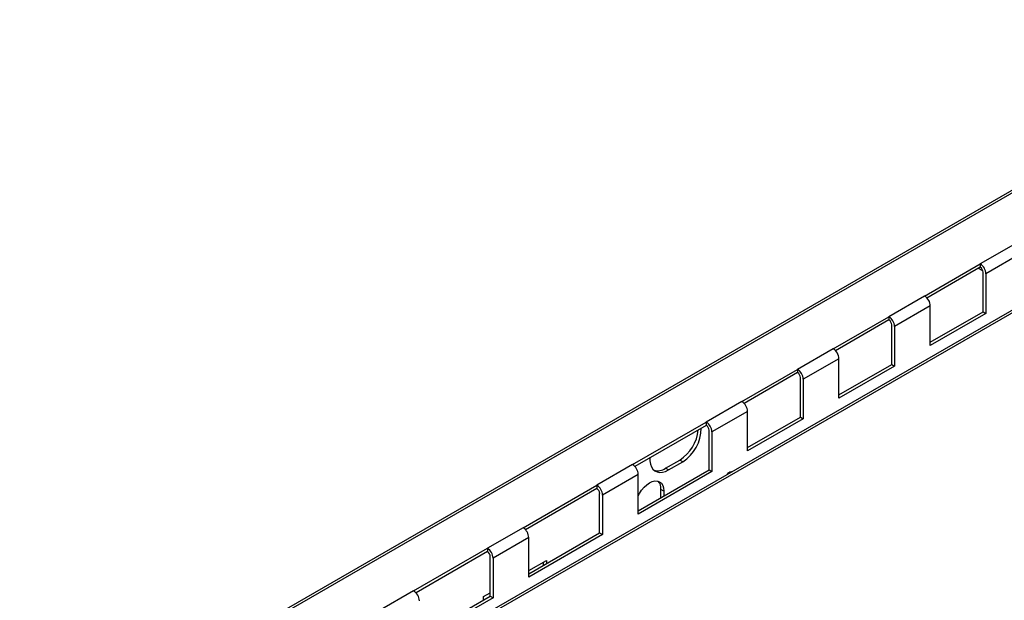
# Model space of a CAD drawing. Units: millimetres. Extents: x 3 to 273, y 3 to 202.
# Drawn here: x 202 to 231, y 63 to 80 of the extents above; entities that cross this region are included whole.
import ezdxf

# ---------------------------------------------------------------- set-up
doc = ezdxf.new("R2010")
doc.units = ezdxf.units.MM
doc.layers.add('FORMAT', color=7, linetype='Continuous')
doc.styles.add('SLDTEXTSTYLE1', font='TXT', dxfattribs={"width": 0.75})
doc.dimstyles.new('SLDDIMSTYLE1', dxfattribs={"dimtxt": 2.645833, "dimasz": 1.3, "dimexe": 0, "dimexo": 0.0625, "dimgap": 0.661458, "dimtad": 1, "dimdec": 0, "dimlfac": 17, "dimrnd": 1e-09, "dimzin": 12, "dimdsep": 46, "dimtxsty": 'SLDTEXTSTYLE1', "dimsah": 1, "dimcen": 0.09, "dimadec": 0, "dimazin": 3, "dimtfac": 1, "dimtdec": 0, "dimtmove": 0, "dimatfit": 0, "dimfxl": 0, "dimfrac": 2, "dimtolj": 1, "dimtzin": 12, "dimarcsym": 0})

# ---------------------------------------------------------------- blocks, each defined once
blk = doc.blocks.new('_D_6')
at = {"layer": 'FORMAT'}
for p, q in [((193.165, 102.703), (193.165, 86.781)), ((217.047, 102.703), (217.047, 86.781)), ((203.235, 96.05), (202.431, 96.05)), ((202.431, 96.05), (202.431, 91.846)), ((208.238, 96.05), (209.043, 96.05)), ((209.043, 96.05), (209.043, 91.846)), ((202.431, 91.846), (203.235, 91.846)), ((209.043, 91.846), (208.238, 91.846)), ((193.165, 87.781), (190.665, 87.781)), ((217.047, 87.781), (193.165, 87.781)), ((217.047, 87.781), (219.547, 87.781))]:
    blk.add_line(p, q, dxfattribs=at)
for points in [[(193.165, 87.781), (191.865, 88.031), (191.865, 87.531)], [(217.047, 87.781), (218.347, 87.531), (218.347, 88.031)]]:
    blk.add_solid(points, dxfattribs=at)
at = {"layer": 'FORMAT', "attachment_point": 1, "style": 'SLDTEXTSTYLE1'}
for s, insert, char_height in [('16"', (203.235, 95.257), 2.6458), ('406mm', (199.497, 91.192), 2.6458), ('Front Side Legs', (193.13, 86.988), 2.64583)]:
    blk.add_mtext(s, dxfattribs=dict(at, insert=insert, char_height=char_height))

msp = doc.modelspace()

# ---------------------------------------------------------------- linework, layer by layer
at = {"color": 7, "linetype": 'Continuous', "lineweight": 25}
for p, q in [((244.688, 82.592), (190.949, 51.569)), ((230.997, 73.072), (229.957, 72.472)), ((231.163, 72.784), (230.123, 72.183)), ((228.335, 71.535), (229.957, 72.472)), ((229.957, 72.375), (228.403, 71.479)), ((230.035, 72.268), (229.903, 72.344)), ((229.957, 72.472), (229.957, 72.375)), ((230.04, 71.079), (230.04, 72.231)), ((230.123, 72.183), (230.123, 71.031)), ((231.448, 71.452), (212.956, 60.777)), ((228.335, 71.535), (227.295, 70.935)), ((228.501, 71.247), (227.461, 70.647)), ((228.501, 70.094), (228.501, 71.247)), ((225.673, 69.998), (227.295, 70.935)), ((227.295, 70.935), (227.295, 70.839)), ((228.501, 70.19), (230.04, 71.079)), ((230.123, 71.031), (228.501, 70.094)), ((230.04, 71.079), (230.123, 71.031)), ((227.295, 70.839), (225.741, 69.942)), ((227.378, 69.542), (227.378, 70.695)), ((227.461, 70.647), (227.461, 69.494)), ((225.673, 69.998), (224.633, 69.398)), ((225.839, 69.71), (224.799, 69.11)), ((225.839, 68.557), (225.839, 69.71)), ((225.839, 68.653), (227.378, 69.542)), ((227.461, 69.494), (225.839, 68.557)), ((227.378, 69.542), (227.461, 69.494)), ((223.011, 68.462), (224.633, 69.398)), ((224.633, 69.302), (223.079, 68.405)), ((224.633, 69.398), (224.633, 69.302)), ((224.716, 68.005), (224.716, 69.158)), ((224.799, 69.11), (224.799, 67.957)), ((223.011, 68.462), (221.971, 67.861)), ((223.177, 68.173), (222.137, 67.573)), ((223.177, 67.021), (223.177, 68.173)), ((223.177, 67.117), (224.716, 68.005)), ((224.716, 68.005), (224.799, 67.957)), ((219.822, 66.621), (221.971, 67.861)), ((221.971, 67.765), (219.89, 66.564)), ((221.971, 67.861), (221.971, 67.765)), ((224.799, 67.957), (223.177, 67.021)), ((222.054, 66.468), (222.054, 67.621)), ((222.137, 67.573), (222.137, 66.42)), ((219.822, 66.621), (218.782, 66.02)), ((220.785, 66.514), (221.201, 66.754)), ((220.869, 66.466), (221.285, 66.706)), ((221.285, 66.706), (221.201, 66.754)), ((219.988, 66.332), (218.948, 65.732)), ((219.988, 65.276), (222.054, 66.468)), ((222.137, 66.42), (219.988, 65.18)), ((219.988, 65.18), (219.988, 66.332)), ((220.869, 66.466), (220.785, 66.514)), ((222.054, 66.468), (222.137, 66.42)), ((216.633, 64.78), (218.782, 66.02)), ((218.782, 66.02), (218.782, 65.924)), ((218.782, 65.924), (216.701, 64.723)), ((218.865, 64.627), (218.865, 65.78)), ((218.948, 65.732), (218.948, 64.579)), ((220.734, 65.85), (220.65, 65.898)), ((220.65, 65.658), (220.65, 65.898)), ((220.734, 65.85), (220.734, 65.706)), ((216.633, 64.78), (215.593, 64.179)), ((216.799, 63.435), (218.865, 64.627)), ((218.948, 64.579), (216.799, 63.339)), ((218.865, 64.627), (218.948, 64.579)), ((216.799, 64.492), (215.759, 63.891)), ((216.799, 63.339), (216.799, 64.492)), ((213.444, 62.939), (215.593, 64.179)), ((215.593, 64.083), (213.513, 62.882)), ((215.593, 64.179), (215.593, 64.083)), ((215.676, 62.786), (215.676, 63.939)), ((215.759, 63.891), (215.759, 62.738)), ((216.799, 63.531), (217.312, 63.827)), ((217.229, 63.683), (217.229, 63.779)), ((217.312, 63.827), (217.312, 63.731)), ((213.444, 62.939), (212.404, 62.338)), ((215.482, 62.77), (215.676, 62.882)), ((213.61, 61.594), (215.676, 62.786)), ((215.759, 62.738), (213.61, 61.498)), ((215.482, 62.674), (215.482, 62.77)), ((215.676, 62.786), (215.759, 62.738))]:
    msp.add_line(p, q, dxfattribs=at)
at = {"color": 8, "linetype": 'Continuous', "lineweight": 25}
for p, q in [((244.568, 82.443), (191.066, 51.557)), ((231.517, 71.412), (213.025, 60.737))]:
    msp.add_line(p, q, dxfattribs=at)
at = {"color": 7, "linetype": 'Continuous', "lineweight": 25, "flags": 128}
for points in [[(220.329, 66.817), (220.33, 66.728), (220.344, 66.634), (220.373, 66.553), (220.416, 66.487), (220.471, 66.438), (220.537, 66.406), (220.611, 66.392), (220.693, 66.398), (220.78, 66.423), (220.869, 66.466)], [(222.594, 66.341), (222.621, 66.377), (222.657, 66.406), (222.693, 66.418), (222.721, 66.414)], [(222.667, 66.383), (222.668, 66.4), (222.667, 66.411)], [(219.988, 65.713), (220.023, 65.779), (220.086, 65.876), (220.158, 65.962), (220.236, 66.034), (220.318, 66.09), (220.399, 66.128), (220.477, 66.145), (220.549, 66.142), (220.612, 66.119), (220.663, 66.076), (220.702, 66.015), (220.726, 65.939), (220.734, 65.85)]]:
    msp.add_lwpolyline(points, dxfattribs=at)
at = {"color": 7, "linetype": 'Continuous', "lineweight": 25}
for centre, radius, start, end in [((229.762, 72.167), 0.362, 2.6055, 57.3945), ((229.86, 72.223), 0.181, 2.6055, 57.3945), ((228.14, 71.23), 0.362, 2.6055, 57.3945), ((227.1, 70.63), 0.362, 2.6055, 57.3945), ((227.198, 70.686), 0.181, 2.6055, 57.3945), ((225.478, 69.694), 0.362, 2.6055, 57.3945), ((224.438, 69.093), 0.362, 2.6055, 57.3945), ((224.536, 69.15), 0.181, 2.6055, 57.3945), ((222.816, 68.157), 0.362, 2.6055, 57.3945), ((221.776, 67.557), 0.362, 2.6055, 57.3945), ((221.874, 67.613), 0.181, 2.6055, 57.3945), ((220.561, 67.751), 1.185, 302.722, 354.2335), ((220.671, 67.682), 1.153, 302.131, 359.9206), ((219.627, 66.316), 0.362, 2.6055, 57.3945), ((220.554, 66.85), 0.408, 254.8284, 304.6004), ((218.587, 65.716), 0.362, 2.6055, 57.3945), ((220.335, 65.923), 0.317, 355.4541, 42.7626), ((218.685, 65.772), 0.181, 2.6055, 57.3945), ((216.438, 64.475), 0.362, 2.6055, 57.3945), ((215.398, 63.875), 0.362, 2.6055, 57.3945), ((215.496, 63.931), 0.181, 2.6055, 57.3945), ((213.249, 62.634), 0.362, 2.6055, 57.3945)]:
    msp.add_arc(centre, radius, start, end, dxfattribs=at)

# ---------------------------------------------------------------- dimensions: what is measured, and where the dimension line sits
at = {"layer": 'FORMAT'}
dim = msp.add_linear_dim(base=(193.165, 79.374), p1=(217.047, 103.703), p2=(193.165, 103.703), angle=0, dimstyle='SLDDIMSTYLE1', dxfattribs=at)
dim.commit()
dim.dimension.update_dxf_attribs({"geometry": '_D_6', "text_midpoint": (205.737, 79.374), "dimtype": 160})

doc.saveas('drawing.dxf')
